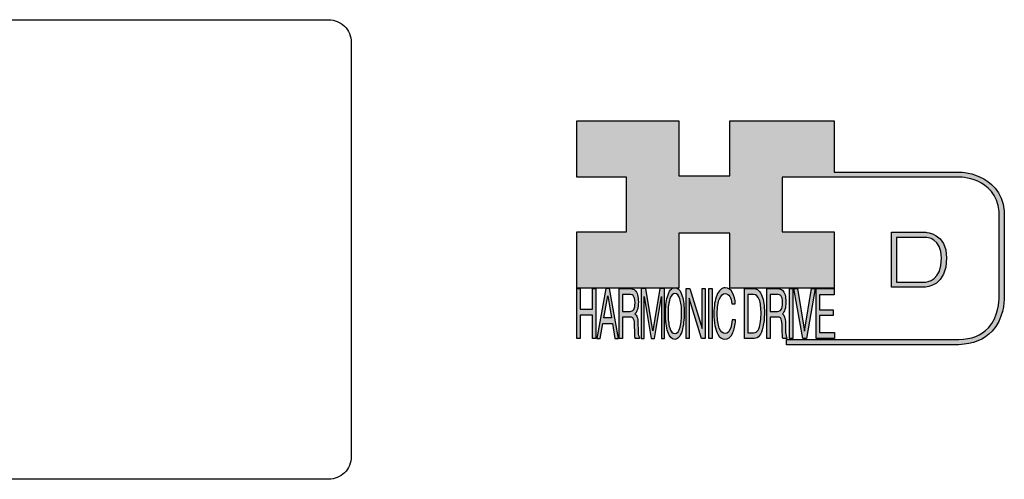
# Model space of a CAD drawing. Extents: x -94 to 89, y -72 to 19.
# Drawn here: x -33 to 25, y -72 to -46 of the extents above; entities that cross this region are included whole.
import ezdxf

# ---------------------------------------------------------------- set-up
doc = ezdxf.new("R2010")
doc.units = 0
doc.header["$MEASUREMENT"] = 0
doc.layers.get('0').update_dxf_attribs({"linetype": 'CONTINUOUS'})
doc.layers.add('LAYER_1', color=5, linetype='CONTINUOUS')

# ---------------------------------------------------------------- blocks, each defined once
blk = doc.blocks.new('AI9-BLK14')
at = {"layer": 'LAYER_1', "color": 7}
for points, knots in [([(-10.9, 10.88), (-10.9, 10.88), (-10.9, -10.88), (-10.9, -10.88), (-10.9, -10.88), (1.75, -10.88), (1.75, -10.88), (3.28, -10.88), (10.9, -10.32), (10.9, 0.68), (10.9, 10.62), (2.77, 10.88), (2.69, 10.88), (2.69, 10.88), (-9.9, 10.88), (-9.9, 10.88), (-9.9, 10.88), (-10.9, 10.88), (-10.9, 10.88)], [0, 0, 0, 0, 1, 1, 1, 2, 2, 2, 3, 3, 3, 4, 4, 4, 5, 5, 5, 6, 6, 6, 6]), ([(2.67, 8.88), (2.91, 8.87), (8.9, 8.62), (8.9, 0.68), (8.9, -8.19), (3.43, -8.88), (1.75, -8.88), (1.75, -8.88), (-7.23, -8.88), (-8.9, -8.88), (-8.9, -7.17), (-8.9, 7.17), (-8.9, 8.88), (-7.21, 8.88), (2.67, 8.88), (2.67, 8.88)], [0, 0, 0, 0, 1, 1, 1, 2, 2, 2, 3, 3, 3, 4, 4, 4, 5, 5, 5, 5])]:
    blk.add_open_spline(points, degree=3, knots=knots, dxfattribs=at)
blk = doc.blocks.new('AI9-BLK13')
at = {"layer": 'LAYER_1'}
h = blk.add_hatch(color=7, dxfattribs=at)
h.dxf.hatch_style = 2
h.paths.add_polyline_path([(-3.79, 10.74), (-2.47, 10.74), (-2.47, 1.87), (2.47, 1.87), (2.47, 10.74), (3.79, 10.74), (3.79, -10.74), (2.47, -10.74), (2.47, -0.68), (-2.47, -0.68), (-2.47, -10.74), (-3.79, -10.74)])
at = {"layer": 'LAYER_1', "color": 7}
blk.add_lwpolyline([(-3.79, 10.74), (-2.47, 10.74), (-2.47, 1.87), (2.47, 1.87), (2.47, 10.74), (3.79, 10.74), (3.79, -10.74), (2.47, -10.74), (2.47, -0.68), (-2.47, -0.68), (-2.47, -10.74), (-3.79, -10.74)], close=True, dxfattribs=at)
blk = doc.blocks.new('AI9-BLK11')
at = {"layer": 'LAYER_1', "color": 7}
for points, knots in [([(-3.97, -10.74), (-3.97, -10.74), (-2.65, -10.74), (-2.65, -10.74), (-2.65, -10.74), (-2.65, -1.52), (-2.65, -1.52), (-2.65, -1.52), (0.24, -1.52), (0.24, -1.52), (0.76, -1.52), (1.14, -1.65), (1.39, -1.92), (1.82, -2.39), (2.04, -3.34), (2.07, -4.74), (2.07, -4.74), (2.16, -8.32), (2.16, -8.32), (2.18, -9.16), (2.2, -9.73), (2.23, -10.02), (2.25, -10.31), (2.29, -10.55), (2.34, -10.74), (2.34, -10.74), (3.97, -10.74), (3.97, -10.74), (3.97, -10.74), (3.97, -10.25), (3.97, -10.25), (3.77, -10.06), (3.63, -9.62), (3.55, -8.94), (3.49, -8.54), (3.46, -7.94), (3.44, -7.12), (3.44, -7.12), (3.4, -4.23), (3.4, -4.23), (3.38, -2.98), (3.27, -2.08), (3.08, -1.52), (2.88, -0.97), (2.59, -0.52), (2.2, -0.18), (2.64, 0.32), (2.97, 0.98), (3.21, 1.8), (3.45, 2.61), (3.57, 3.67), (3.57, 4.95), (3.57, 7.42), (3.12, 9.11), (2.23, 10.02), (1.76, 10.5), (1.16, 10.74), (0.44, 10.74), (0.44, 10.74), (-3.97, 10.74), (-3.97, 10.74), (-3.97, 10.74), (-3.97, -10.74), (-3.97, -10.74)], [0, 0, 0, 0, 1, 1, 1, 2, 2, 2, 3, 3, 3, 4, 4, 4, 5, 5, 5, 6, 6, 6, 7, 7, 7, 8, 8, 8, 9, 9, 9, 10, 10, 10, 11, 11, 11, 12, 12, 12, 13, 13, 13, 14, 14, 14, 15, 15, 15, 16, 16, 16, 17, 17, 17, 18, 18, 18, 19, 19, 19, 20, 20, 20, 21, 21, 21, 21]), ([(-2.65, 0.9), (-2.65, 0.9), (-2.65, 8.18), (-2.65, 8.18), (-2.65, 8.18), (0.47, 8.18), (0.47, 8.18), (0.9, 8.18), (1.25, 8.03), (1.51, 7.75), (2, 7.19), (2.25, 6.16), (2.25, 4.64), (2.25, 3.23), (2.07, 2.26), (1.72, 1.72), (1.37, 1.17), (0.89, 0.9), (0.29, 0.9), (0.29, 0.9), (-2.65, 0.9), (-2.65, 0.9)], [0, 0, 0, 0, 1, 1, 1, 2, 2, 2, 3, 3, 3, 4, 4, 4, 5, 5, 5, 6, 6, 6, 7, 7, 7, 7])]:
    blk.add_open_spline(points, degree=3, knots=knots, dxfattribs=at)
blk = doc.blocks.new('AI9-BLK10')
at = {"layer": 'LAYER_1', "color": 7}
blk.add_open_spline([(-4.65, 10.74), (-4.65, 10.74), (-2.8, 10.74), (-2.8, 10.74), (-2.8, 10.74), (0, -7.42), (0, -7.42), (0, -7.42), (2.79, 10.74), (2.79, 10.74), (2.79, 10.74), (4.65, 10.74), (4.65, 10.74), (4.65, 10.74), (4.65, -10.74), (4.65, -10.74), (4.65, -10.74), (3.42, -10.74), (3.42, -10.74), (3.42, -10.74), (3.42, 1.94), (3.42, 1.94), (3.42, 2.38), (3.42, 3.1), (3.44, 4.11), (3.45, 5.13), (3.46, 6.21), (3.46, 7.38), (3.46, 7.38), (0.65, -10.74), (0.65, -10.74), (0.65, -10.74), (-0.66, -10.74), (-0.66, -10.74), (-0.66, -10.74), (-3.46, 7.38), (-3.46, 7.38), (-3.46, 7.38), (-3.46, 6.72), (-3.46, 6.72), (-3.46, 6.19), (-3.45, 5.39), (-3.44, 4.31), (-3.43, 3.24), (-3.42, 2.44), (-3.42, 1.94), (-3.42, 1.94), (-3.42, -10.74), (-3.42, -10.74), (-3.42, -10.74), (-4.65, -10.74), (-4.65, -10.74), (-4.65, -10.74), (-4.65, 10.74), (-4.65, 10.74)], degree=3, knots=[0, 0, 0, 0, 1, 1, 1, 2, 2, 2, 3, 3, 3, 4, 4, 4, 5, 5, 5, 6, 6, 6, 7, 7, 7, 8, 8, 8, 9, 9, 9, 10, 10, 10, 11, 11, 11, 12, 12, 12, 13, 13, 13, 14, 14, 14, 15, 15, 15, 16, 16, 16, 17, 17, 17, 18, 18, 18, 18], dxfattribs=at)
blk = doc.blocks.new('AI9-BLK9')
at = {"layer": 'LAYER_1', "color": 7}
for points in [[(-0.03, 11.36), (-1.32, 11.36), (-2.29, 10.03), (-2.94, 7.37), (-3.45, 5.31), (-3.7, 2.82), (-3.7, -0.09), (-3.7, -3.31), (-3.41, -5.97), (-2.81, -8.08), (-2.15, -10.26), (-1.23, -11.36), (-0.06, -11.36), (1.2, -11.36), (2.17, -10.11), (2.84, -7.61), (3.42, -5.48), (3.7, -2.81), (3.7, 0.39), (3.7, 3.36), (3.45, 5.79), (2.94, 7.7), (2.3, 10.14), (1.31, 11.36), (-0.03, 11.36)], [(0.07, -8.75), (-0.91, -8.75), (-1.61, -7.94), (-2.04, -6.3), (-2.47, -4.67), (-2.69, -2.66), (-2.69, -0.29), (-2.69, 2.69), (-2.44, 4.94), (-1.94, 6.46), (-1.44, 7.99), (-0.78, 8.75), (0.02, 8.75), (0.85, 8.75), (1.5, 7.98), (1.97, 6.44), (2.45, 4.9), (2.69, 2.87), (2.69, 0.34), (2.69, -2.05), (2.48, -4.16), (2.07, -6), (1.66, -7.83), (0.99, -8.75), (0.07, -8.75)]]:
    blk.add_open_spline(points, degree=3, knots=[0, 0, 0, 0, 1, 1, 1, 2, 2, 2, 3, 3, 3, 4, 4, 4, 5, 5, 5, 6, 6, 6, 7, 7, 7, 8, 8, 8, 8], dxfattribs=at)
blk = doc.blocks.new('AI9-BLK8')
at = {"layer": 'LAYER_1'}
h = blk.add_hatch(color=7, dxfattribs=at)
h.dxf.hatch_style = 2
h.paths.add_polyline_path([(-3.79, 10.74), (-2.27, 10.74), (2.56, -6.51), (2.56, 10.74), (3.79, 10.74), (3.79, -10.74), (2.33, -10.74), (-2.56, 6.55), (-2.56, -10.74), (-3.79, -10.74)])
at = {"layer": 'LAYER_1', "color": 7}
blk.add_lwpolyline([(-3.79, 10.74), (-2.27, 10.74), (2.56, -6.51), (2.56, 10.74), (3.79, 10.74), (3.79, -10.74), (2.33, -10.74), (-2.56, 6.55), (-2.56, -10.74), (-3.79, -10.74)], close=True, dxfattribs=at)
blk = doc.blocks.new('AI9-BLK7')
at = {"layer": 'LAYER_1'}
h = blk.add_hatch(color=7, dxfattribs=at)
h.dxf.hatch_style = 2
h.paths.add_polyline_path([(-0.66, 10.74), (0.66, 10.74), (0.66, -10.74), (-0.66, -10.74)])
at = {"layer": 'LAYER_1', "color": 7}
blk.add_lwpolyline([(-0.66, 10.74), (0.66, 10.74), (0.66, -10.74), (-0.66, -10.74)], close=True, dxfattribs=at)
blk = doc.blocks.new('AI9-BLK6')
at = {"layer": 'LAYER_1', "color": 7}
blk.add_open_spline([(3.06, 9.17), (3.74, 7.74), (4.11, 6.12), (4.19, 4.3), (4.19, 4.3), (2.87, 4.3), (2.87, 4.3), (2.72, 5.67), (2.44, 6.75), (2.01, 7.55), (1.58, 8.35), (0.98, 8.75), (0.21, 8.75), (-0.74, 8.75), (-1.5, 8.01), (-2.08, 6.53), (-2.66, 5.04), (-2.95, 2.77), (-2.95, -0.3), (-2.95, -2.81), (-2.69, -4.85), (-2.17, -6.41), (-1.65, -7.97), (-0.86, -8.75), (0.18, -8.75), (1.14, -8.75), (1.87, -7.93), (2.36, -6.28), (2.63, -5.41), (2.83, -4.26), (2.95, -2.84), (2.95, -2.84), (4.28, -2.84), (4.28, -2.84), (4.17, -5.11), (3.8, -7.01), (3.15, -8.54), (2.38, -10.39), (1.35, -11.31), (0.05, -11.31), (-1.07, -11.31), (-2.01, -10.56), (-2.77, -9.04), (-3.78, -7.05), (-4.28, -3.96), (-4.28, 0.21), (-4.28, 3.38), (-3.9, 5.98), (-3.15, 8.01), (-2.33, 10.21), (-1.21, 11.31), (0.23, 11.31), (1.44, 11.31), (2.39, 10.6), (3.06, 9.17)], degree=3, knots=[0, 0, 0, 0, 1, 1, 1, 2, 2, 2, 3, 3, 3, 4, 4, 4, 5, 5, 5, 6, 6, 6, 7, 7, 7, 8, 8, 8, 9, 9, 9, 10, 10, 10, 11, 11, 11, 12, 12, 12, 13, 13, 13, 14, 14, 14, 15, 15, 15, 16, 16, 16, 17, 17, 17, 18, 18, 18, 18], dxfattribs=at)
blk = doc.blocks.new('AI9-BLK5')
at = {"layer": 'LAYER_1', "color": 7}
for points, knots in [([(-3.95, -10.74), (-3.95, -10.74), (-0.09, -10.74), (-0.09, -10.74), (1.55, -10.74), (2.71, -9.11), (3.38, -5.85), (3.76, -4.01), (3.95, -1.95), (3.95, 0.33), (3.95, 3.28), (3.62, 5.7), (2.98, 7.59), (2.25, 9.69), (1.23, 10.74), (-0.08, 10.74), (-0.08, 10.74), (-3.95, 10.74), (-3.95, 10.74), (-3.95, 10.74), (-3.95, -10.74), (-3.95, -10.74)], [0, 0, 0, 0, 1, 1, 1, 2, 2, 2, 3, 3, 3, 4, 4, 4, 5, 5, 5, 6, 6, 6, 7, 7, 7, 7]), ([(-2.62, -8.27), (-2.62, -8.27), (-2.62, 8.18), (-2.62, 8.18), (-2.62, 8.18), (-0.34, 8.18), (-0.34, 8.18), (0.7, 8.18), (1.45, 7.45), (1.92, 5.98), (2.39, 4.51), (2.62, 2.45), (2.62, -0.2), (2.62, -0.9), (2.59, -1.64), (2.52, -2.45), (2.41, -3.8), (2.23, -4.91), (1.98, -5.77), (1.66, -6.85), (1.25, -7.58), (0.75, -7.96), (0.47, -8.17), (0.11, -8.27), (-0.32, -8.27), (-0.32, -8.27), (-2.62, -8.27), (-2.62, -8.27)], [0, 0, 0, 0, 1, 1, 1, 2, 2, 2, 3, 3, 3, 4, 4, 4, 5, 5, 5, 6, 6, 6, 7, 7, 7, 8, 8, 8, 9, 9, 9, 9])]:
    blk.add_open_spline(points, degree=3, knots=knots, dxfattribs=at)
blk = doc.blocks.new('AI9-BLK4')
at = {"layer": 'LAYER_1', "color": 7}
for points, knots in [([(-3.97, -10.74), (-3.97, -10.74), (-2.65, -10.74), (-2.65, -10.74), (-2.65, -10.74), (-2.65, -1.52), (-2.65, -1.52), (-2.65, -1.52), (0.24, -1.52), (0.24, -1.52), (0.76, -1.52), (1.14, -1.65), (1.39, -1.92), (1.82, -2.39), (2.04, -3.34), (2.07, -4.74), (2.07, -4.74), (2.16, -8.32), (2.16, -8.32), (2.18, -9.16), (2.2, -9.73), (2.23, -10.02), (2.25, -10.31), (2.29, -10.55), (2.34, -10.74), (2.34, -10.74), (3.97, -10.74), (3.97, -10.74), (3.97, -10.74), (3.97, -10.25), (3.97, -10.25), (3.77, -10.06), (3.63, -9.62), (3.55, -8.94), (3.49, -8.54), (3.46, -7.94), (3.44, -7.12), (3.44, -7.12), (3.4, -4.23), (3.4, -4.23), (3.38, -2.98), (3.27, -2.08), (3.08, -1.52), (2.88, -0.97), (2.59, -0.52), (2.2, -0.18), (2.64, 0.32), (2.97, 0.98), (3.21, 1.8), (3.45, 2.61), (3.57, 3.67), (3.57, 4.95), (3.57, 7.42), (3.12, 9.11), (2.23, 10.02), (1.76, 10.5), (1.16, 10.74), (0.44, 10.74), (0.44, 10.74), (-3.97, 10.74), (-3.97, 10.74), (-3.97, 10.74), (-3.97, -10.74), (-3.97, -10.74)], [0, 0, 0, 0, 1, 1, 1, 2, 2, 2, 3, 3, 3, 4, 4, 4, 5, 5, 5, 6, 6, 6, 7, 7, 7, 8, 8, 8, 9, 9, 9, 10, 10, 10, 11, 11, 11, 12, 12, 12, 13, 13, 13, 14, 14, 14, 15, 15, 15, 16, 16, 16, 17, 17, 17, 18, 18, 18, 19, 19, 19, 20, 20, 20, 21, 21, 21, 21]), ([(-2.65, 0.9), (-2.65, 0.9), (-2.65, 8.18), (-2.65, 8.18), (-2.65, 8.18), (0.47, 8.18), (0.47, 8.18), (0.9, 8.18), (1.25, 8.03), (1.51, 7.75), (2, 7.19), (2.25, 6.16), (2.25, 4.64), (2.25, 3.23), (2.07, 2.26), (1.72, 1.72), (1.37, 1.17), (0.89, 0.9), (0.29, 0.9), (0.29, 0.9), (-2.65, 0.9), (-2.65, 0.9)], [0, 0, 0, 0, 1, 1, 1, 2, 2, 2, 3, 3, 3, 4, 4, 4, 5, 5, 5, 6, 6, 6, 7, 7, 7, 7])]:
    blk.add_open_spline(points, degree=3, knots=knots, dxfattribs=at)
blk = doc.blocks.new('AI9-BLK3')
at = {"layer": 'LAYER_1'}
h = blk.add_hatch(color=7, dxfattribs=at)
h.dxf.hatch_style = 2
h.paths.add_polyline_path([(-0.66, 10.74), (0.66, 10.74), (0.66, -10.74), (-0.66, -10.74)])
at = {"layer": 'LAYER_1', "color": 7}
blk.add_lwpolyline([(-0.66, 10.74), (0.66, 10.74), (0.66, -10.74), (-0.66, -10.74)], close=True, dxfattribs=at)
blk = doc.blocks.new('AI9-BLK2')
at = {"layer": 'LAYER_1'}
h = blk.add_hatch(color=7, dxfattribs=at)
h.dxf.hatch_style = 2
h.paths.add_polyline_path([(-2.79, 10.74), (0, -7.55), (2.77, 10.74), (4.23, 10.74), (0.69, -10.74), (-0.71, -10.74), (-4.23, 10.74)])
at = {"layer": 'LAYER_1', "color": 7}
blk.add_lwpolyline([(-2.79, 10.74), (0, -7.55), (2.77, 10.74), (4.23, 10.74), (0.69, -10.74), (-0.71, -10.74), (-4.23, 10.74)], close=True, dxfattribs=at)
blk = doc.blocks.new('AI9-BLK1')
at = {"layer": 'LAYER_1'}
h = blk.add_hatch(color=7, dxfattribs=at)
h.dxf.hatch_style = 2
h.paths.add_polyline_path([(-3.57, 10.74), (3.48, 10.74), (3.48, 8.09), (-2.25, 8.09), (-2.25, 1.57), (3.04, 1.57), (3.04, -0.9), (-2.25, -0.9), (-2.25, -8.18), (3.57, -8.18), (3.57, -10.74), (-3.57, -10.74)])
at = {"layer": 'LAYER_1', "color": 7}
blk.add_lwpolyline([(-3.57, 10.74), (3.48, 10.74), (3.48, 8.09), (-2.25, 8.09), (-2.25, 1.57), (3.04, 1.57), (3.04, -0.9), (-2.25, -0.9), (-2.25, -8.18), (3.57, -8.18), (3.57, -10.74), (-3.57, -10.74)], close=True, dxfattribs=at)
blk = doc.blocks.new('HD_LLC_logo_OT5')
at = {"linetype": 'Continuous'}
h = blk.add_hatch(color=256, dxfattribs=at)
edge = h.paths.add_edge_path()
edge.add_spline(control_points=[(193.3, 186.15), (193.3, 186.19), (193.3, 219.69), (193.3, 219.69), (193.3, 219.69), (193.3, 219.75), (193.3, 219.75), (191.53, 235.46), (175.15, 235.25), (174.98, 235.24), (174.98, 235.24), (125.88, 235.24), (125.88, 235.24), (125.88, 235.24), (125.88, 255.53), (125.88, 255.53), (125.88, 255.53), (84.56, 255.53), (84.56, 255.53), (84.56, 255.53), (84.56, 233.79), (84.56, 233.79), (84.56, 233.79), (64.42, 233.79), (64.42, 233.79), (64.42, 233.79), (64.42, 255.53), (64.42, 255.53), (64.42, 255.53), (23.92, 255.53), (23.92, 255.53), (23.92, 255.53), (23.92, 233.24), (23.92, 233.24), (23.92, 233.24), (43.66, 233.24), (43.66, 233.24), (43.66, 233.24), (43.66, 211.52), (43.66, 211.52), (43.66, 211.52), (23.92, 211.52), (23.92, 211.52), (23.92, 211.52), (23.92, 189.23), (23.92, 189.23), (23.92, 189.23), (64.42, 189.23), (64.42, 189.23), (64.42, 189.23), (64.42, 211.07), (64.42, 211.07), (64.42, 211.07), (84.56, 211.07), (84.56, 211.07), (84.56, 211.07), (84.56, 189.23), (84.56, 189.23), (84.56, 189.23), (125.88, 189.23), (125.88, 189.23), (125.88, 189.23), (125.88, 211.52), (125.88, 211.52), (125.88, 211.52), (105.32, 211.52), (105.32, 211.52), (105.32, 211.52), (105.32, 233.24), (105.32, 233.24), (105.32, 233.24), (175, 233.24), (175, 233.24), (175.63, 233.26), (189.72, 233.4), (191.3, 219.57), (191.3, 219.43), (191.3, 186.11), (191.3, 186.11), (191.3, 186.11), (191.31, 186.09), (191.31, 186.09), (191.31, 186.08), (191.31, 185.96), (191.31, 185.74), (191.31, 184.21), (191.05, 177.96), (186.99, 173.57), (184.25, 170.61), (180.32, 169.03), (175.3, 168.88), (175.3, 168.88), (107.01, 168.88), (107.01, 168.88), (107.01, 168.88), (107.01, 166.88), (107.01, 166.88), (107.01, 166.88), (175.33, 166.88), (175.33, 166.88), (180.95, 167.05), (185.36, 168.84), (188.47, 172.22), (192.96, 177.1), (193.31, 183.72), (193.31, 185.65), (193.31, 185.92), (193.31, 186.09), (193.3, 186.15)], knot_values=[0, 0, 0, 0, 1, 1, 1, 2, 2, 2, 3, 3, 3, 4, 4, 4, 5, 5, 5, 6, 6, 6, 7, 7, 7, 8, 8, 8, 9, 9, 9, 10, 10, 10, 11, 11, 11, 12, 12, 12, 13, 13, 13, 14, 14, 14, 15, 15, 15, 16, 16, 16, 17, 17, 17, 18, 18, 18, 19, 19, 19, 20, 20, 20, 21, 21, 21, 22, 22, 22, 23, 23, 23, 24, 24, 24, 25, 25, 25, 26, 26, 26, 27, 27, 27, 28, 28, 28, 29, 29, 29, 30, 30, 30, 31, 31, 31, 32, 32, 32, 33, 33, 33, 34, 34, 34, 35, 35, 35, 36, 36, 36, 36], degree=3, periodic=0)
h = blk.add_hatch(color=256, dxfattribs=at)
edge = h.paths.add_edge_path()
edge.add_spline(control_points=[(148.66, 211.39), (148.66, 211.39), (148.66, 189.63), (148.66, 189.63), (148.66, 189.63), (161.32, 189.63), (161.32, 189.63), (162.84, 189.63), (170.47, 190.19), (170.47, 201.19), (170.47, 211.13), (162.34, 211.39), (162.25, 211.39), (162.25, 211.39), (149.66, 211.39), (149.66, 211.39), (149.66, 211.39), (148.66, 211.39), (148.66, 211.39)], knot_values=[0, 0, 0, 0, 1, 1, 1, 2, 2, 2, 3, 3, 3, 4, 4, 4, 5, 5, 5, 6, 6, 6, 6], degree=3, periodic=0)
edge = h.paths.add_edge_path(flags=16)
edge.add_spline(control_points=[(162.24, 209.39), (162.47, 209.39), (168.47, 209.13), (168.47, 201.19), (168.47, 192.32), (162.99, 191.63), (161.32, 191.63), (161.32, 191.63), (152.33, 191.63), (150.66, 191.63), (150.66, 193.34), (150.66, 207.69), (150.66, 209.39), (152.35, 209.39), (162.24, 209.39), (162.24, 209.39)], knot_values=[0, 0, 0, 0, 1, 1, 1, 2, 2, 2, 3, 3, 3, 4, 4, 4, 5, 5, 5, 5], degree=3, periodic=0)
h = blk.add_hatch(color=256, dxfattribs=at)
h.paths.add_polyline_path([(35.48, 189.09), (31.84, 169.34), (33.22, 169.34), (34.27, 175.26), (38.05, 175.26), (39.05, 169.34), (40.44, 169.34), (36.95, 189.09)])
h.paths.add_polyline_path([(37.68, 177.45), (34.66, 177.45), (36.2, 186.17)], flags=16)
h = blk.add_hatch(color=256, dxfattribs=at)
edge = h.paths.add_edge_path(flags=16)
edge.add_spline(control_points=[(42.12, 180.05), (42.12, 180.05), (42.12, 186.74), (42.12, 186.74), (42.12, 186.74), (45.23, 186.74), (45.23, 186.74), (45.67, 186.74), (46.02, 186.61), (46.27, 186.34), (46.77, 185.83), (47.01, 184.88), (47.01, 183.49), (47.01, 182.19), (46.84, 181.29), (46.49, 180.79), (46.13, 180.29), (45.66, 180.05), (45.06, 180.05), (45.06, 180.05), (42.12, 180.05), (42.12, 180.05)], knot_values=[0, 0, 0, 0, 1, 1, 1, 2, 2, 2, 3, 3, 3, 4, 4, 4, 5, 5, 5, 6, 6, 6, 7, 7, 7, 7], degree=3, periodic=0)
edge = h.paths.add_edge_path()
edge.add_spline(control_points=[(40.8, 169.34), (40.8, 169.34), (42.12, 169.34), (42.12, 169.34), (42.12, 169.34), (42.12, 177.81), (42.12, 177.81), (42.12, 177.81), (45.01, 177.81), (45.01, 177.81), (45.53, 177.81), (45.91, 177.69), (46.16, 177.45), (46.58, 177.01), (46.81, 176.15), (46.84, 174.85), (46.84, 174.85), (46.93, 171.56), (46.93, 171.56), (46.95, 170.78), (46.97, 170.26), (46.99, 170), (47.02, 169.73), (47.05, 169.51), (47.1, 169.34), (47.1, 169.34), (48.73, 169.34), (48.73, 169.34), (48.73, 169.34), (48.73, 169.78), (48.73, 169.78), (48.53, 169.96), (48.39, 170.36), (48.31, 170.99), (48.26, 171.35), (48.23, 171.91), (48.21, 172.66), (48.21, 172.66), (48.16, 175.32), (48.16, 175.32), (48.14, 176.47), (48.03, 177.3), (47.84, 177.81), (47.65, 178.33), (47.36, 178.74), (46.97, 179.05), (47.4, 179.51), (47.74, 180.11), (47.98, 180.87), (48.22, 181.62), (48.34, 182.59), (48.34, 183.77), (48.34, 186.04), (47.89, 187.59), (47, 188.43), (46.53, 188.87), (45.93, 189.09), (45.21, 189.09), (45.21, 189.09), (40.8, 189.09), (40.8, 189.09), (40.8, 189.09), (40.8, 169.34), (40.8, 169.34)], knot_values=[0, 0, 0, 0, 1, 1, 1, 2, 2, 2, 3, 3, 3, 4, 4, 4, 5, 5, 5, 6, 6, 6, 7, 7, 7, 8, 8, 8, 9, 9, 9, 10, 10, 10, 11, 11, 11, 12, 12, 12, 13, 13, 13, 14, 14, 14, 15, 15, 15, 16, 16, 16, 17, 17, 17, 18, 18, 18, 19, 19, 19, 20, 20, 20, 21, 21, 21, 21], degree=3, periodic=0)
h = blk.add_hatch(color=256, dxfattribs=at)
edge = h.paths.add_edge_path()
edge.add_spline(control_points=[(49.39, 189.09), (49.39, 189.09), (51.25, 189.09), (51.25, 189.09), (51.25, 189.09), (54.05, 172.39), (54.05, 172.39), (54.05, 172.39), (56.84, 189.09), (56.84, 189.09), (56.84, 189.09), (58.7, 189.09), (58.7, 189.09), (58.7, 189.09), (58.7, 169.34), (58.7, 169.34), (58.7, 169.34), (57.46, 169.34), (57.46, 169.34), (57.46, 169.34), (57.46, 181), (57.46, 181), (57.46, 181.4), (57.47, 182.07), (57.49, 183), (57.5, 183.93), (57.51, 184.93), (57.51, 186), (57.51, 186), (54.7, 169.34), (54.7, 169.34), (54.7, 169.34), (53.38, 169.34), (53.38, 169.34), (53.38, 169.34), (50.59, 186), (50.59, 186), (50.59, 186), (50.59, 185.39), (50.59, 185.39), (50.59, 184.91), (50.59, 184.17), (50.61, 183.18), (50.62, 182.19), (50.63, 181.46), (50.63, 181), (50.63, 181), (50.63, 169.34), (50.63, 169.34), (50.63, 169.34), (49.39, 169.34), (49.39, 169.34), (49.39, 169.34), (49.39, 189.09), (49.39, 189.09)], knot_values=[0, 0, 0, 0, 1, 1, 1, 2, 2, 2, 3, 3, 3, 4, 4, 4, 5, 5, 5, 6, 6, 6, 7, 7, 7, 8, 8, 8, 9, 9, 9, 10, 10, 10, 11, 11, 11, 12, 12, 12, 13, 13, 13, 14, 14, 14, 15, 15, 15, 16, 16, 16, 17, 17, 17, 18, 18, 18, 18], degree=3, periodic=0)
h = blk.add_hatch(color=256, dxfattribs=at)
edge = h.paths.add_edge_path(flags=16)
edge.add_spline(control_points=[(62.86, 171.34), (61.88, 171.34), (61.18, 172.07), (60.75, 173.54), (60.32, 175.01), (60.1, 176.82), (60.1, 178.96), (60.1, 181.63), (60.35, 183.66), (60.85, 185.03), (61.35, 186.41), (62.01, 187.09), (62.81, 187.09), (63.64, 187.09), (64.29, 186.4), (64.76, 185.01), (65.24, 183.63), (65.48, 181.8), (65.48, 179.52), (65.48, 177.37), (65.27, 175.47), (64.86, 173.82), (64.45, 172.16), (63.78, 171.34), (62.86, 171.34)], knot_values=[0, 0, 0, 0, 1, 1, 1, 2, 2, 2, 3, 3, 3, 4, 4, 4, 5, 5, 5, 6, 6, 6, 7, 7, 7, 8, 8, 8, 8], degree=3, periodic=0)
edge = h.paths.add_edge_path()
edge.add_spline(control_points=[(62.76, 189.43), (61.47, 189.43), (60.5, 188.24), (59.85, 185.85), (59.34, 183.99), (59.09, 181.75), (59.09, 179.14), (59.09, 176.24), (59.38, 173.84), (59.98, 171.94), (60.64, 169.98), (61.56, 169), (62.73, 169), (63.99, 169), (64.96, 170.12), (65.63, 172.37), (66.21, 174.28), (66.49, 176.68), (66.49, 179.57), (66.49, 182.24), (66.24, 184.43), (65.73, 186.14), (65.09, 188.34), (64.1, 189.43), (62.76, 189.43)], knot_values=[0, 0, 0, 0, 1, 1, 1, 2, 2, 2, 3, 3, 3, 4, 4, 4, 5, 5, 5, 6, 6, 6, 7, 7, 7, 8, 8, 8, 8], degree=3, periodic=0)
h = blk.add_hatch(color=256, dxfattribs=at)
edge = h.paths.add_edge_path()
edge.add_spline(control_points=[(85.62, 187.47), (86.29, 186.18), (86.67, 184.72), (86.75, 183.08), (86.75, 183.08), (85.42, 183.08), (85.42, 183.08), (85.28, 184.32), (84.99, 185.29), (84.57, 186.01), (84.14, 186.73), (83.54, 187.09), (82.77, 187.09), (81.82, 187.09), (81.05, 186.42), (80.47, 185.09), (79.89, 183.75), (79.6, 181.7), (79.6, 178.95), (79.6, 176.68), (79.86, 174.85), (80.39, 173.45), (80.91, 172.04), (81.69, 171.34), (82.74, 171.34), (83.69, 171.34), (84.42, 172.08), (84.92, 173.57), (85.19, 174.35), (85.38, 175.38), (85.51, 176.65), (85.51, 176.65), (86.83, 176.65), (86.83, 176.65), (86.73, 174.62), (86.35, 172.91), (85.71, 171.53), (84.94, 169.87), (83.9, 169.03), (82.61, 169.03), (81.49, 169.03), (80.55, 169.71), (79.78, 171.07), (78.78, 172.87), (78.28, 175.65), (78.28, 179.4), (78.28, 182.26), (78.65, 184.59), (79.4, 186.42), (80.22, 188.4), (81.35, 189.39), (82.78, 189.39), (84, 189.39), (84.95, 188.75), (85.62, 187.47)], knot_values=[0, 0, 0, 0, 1, 1, 1, 2, 2, 2, 3, 3, 3, 4, 4, 4, 5, 5, 5, 6, 6, 6, 7, 7, 7, 8, 8, 8, 9, 9, 9, 10, 10, 10, 11, 11, 11, 12, 12, 12, 13, 13, 13, 14, 14, 14, 15, 15, 15, 16, 16, 16, 17, 17, 17, 18, 18, 18, 18], degree=3, periodic=0)
h = blk.add_hatch(color=256, dxfattribs=at)
edge = h.paths.add_edge_path(flags=16)
edge.add_spline(control_points=[(91.7, 171.61), (91.7, 171.61), (91.7, 186.74), (91.7, 186.74), (91.7, 186.74), (93.99, 186.74), (93.99, 186.74), (95.02, 186.74), (95.77, 186.06), (96.24, 184.71), (96.71, 183.36), (96.95, 181.47), (96.95, 179.03), (96.95, 178.39), (96.91, 177.7), (96.85, 176.96), (96.73, 175.72), (96.55, 174.7), (96.3, 173.9), (95.98, 172.91), (95.58, 172.24), (95.08, 171.89), (94.79, 171.7), (94.43, 171.61), (94, 171.61), (94, 171.61), (91.7, 171.61), (91.7, 171.61)], knot_values=[0, 0, 0, 0, 1, 1, 1, 2, 2, 2, 3, 3, 3, 4, 4, 4, 5, 5, 5, 6, 6, 6, 7, 7, 7, 8, 8, 8, 9, 9, 9, 9], degree=3, periodic=0)
edge = h.paths.add_edge_path()
edge.add_spline(control_points=[(90.38, 169.34), (90.38, 169.34), (94.23, 169.34), (94.23, 169.34), (95.87, 169.34), (97.03, 170.83), (97.71, 173.83), (98.08, 175.52), (98.27, 177.42), (98.27, 179.52), (98.27, 182.23), (97.95, 184.46), (97.3, 186.2), (96.58, 188.13), (95.56, 189.09), (94.24, 189.09), (94.24, 189.09), (90.38, 189.09), (90.38, 189.09), (90.38, 189.09), (90.38, 169.34), (90.38, 169.34)], knot_values=[0, 0, 0, 0, 1, 1, 1, 2, 2, 2, 3, 3, 3, 4, 4, 4, 5, 5, 5, 6, 6, 6, 7, 7, 7, 7], degree=3, periodic=0)
h = blk.add_hatch(color=256, dxfattribs=at)
edge = h.paths.add_edge_path(flags=16)
edge.add_spline(control_points=[(100.56, 180.05), (100.56, 180.05), (100.56, 186.74), (100.56, 186.74), (100.56, 186.74), (103.67, 186.74), (103.67, 186.74), (104.11, 186.74), (104.46, 186.61), (104.72, 186.34), (105.21, 185.83), (105.46, 184.88), (105.46, 183.49), (105.46, 182.19), (105.28, 181.29), (104.93, 180.79), (104.58, 180.29), (104.1, 180.05), (103.5, 180.05), (103.5, 180.05), (100.56, 180.05), (100.56, 180.05)], knot_values=[0, 0, 0, 0, 1, 1, 1, 2, 2, 2, 3, 3, 3, 4, 4, 4, 5, 5, 5, 6, 6, 6, 7, 7, 7, 7], degree=3, periodic=0)
edge = h.paths.add_edge_path()
edge.add_spline(control_points=[(99.24, 169.34), (99.24, 169.34), (100.56, 169.34), (100.56, 169.34), (100.56, 169.34), (100.56, 177.81), (100.56, 177.81), (100.56, 177.81), (103.45, 177.81), (103.45, 177.81), (103.97, 177.81), (104.35, 177.69), (104.6, 177.45), (105.02, 177.01), (105.25, 176.15), (105.28, 174.85), (105.28, 174.85), (105.37, 171.56), (105.37, 171.56), (105.39, 170.78), (105.41, 170.26), (105.44, 170), (105.46, 169.73), (105.5, 169.51), (105.55, 169.34), (105.55, 169.34), (107.18, 169.34), (107.18, 169.34), (107.18, 169.34), (107.18, 169.78), (107.18, 169.78), (106.98, 169.96), (106.83, 170.36), (106.75, 170.99), (106.7, 171.35), (106.67, 171.91), (106.65, 172.66), (106.65, 172.66), (106.6, 175.32), (106.6, 175.32), (106.58, 176.47), (106.48, 177.3), (106.28, 177.81), (106.09, 178.33), (105.8, 178.74), (105.41, 179.05), (105.84, 179.51), (106.18, 180.11), (106.42, 180.87), (106.66, 181.62), (106.78, 182.59), (106.78, 183.77), (106.78, 186.04), (106.33, 187.59), (105.44, 188.43), (104.97, 188.87), (104.37, 189.09), (103.65, 189.09), (103.65, 189.09), (99.24, 189.09), (99.24, 189.09), (99.24, 189.09), (99.24, 169.34), (99.24, 169.34)], knot_values=[0, 0, 0, 0, 1, 1, 1, 2, 2, 2, 3, 3, 3, 4, 4, 4, 5, 5, 5, 6, 6, 6, 7, 7, 7, 8, 8, 8, 9, 9, 9, 10, 10, 10, 11, 11, 11, 12, 12, 12, 13, 13, 13, 14, 14, 14, 15, 15, 15, 16, 16, 16, 17, 17, 17, 18, 18, 18, 19, 19, 19, 20, 20, 20, 21, 21, 21, 21], degree=3, periodic=0)
at = {"layer": 'LAYER_1', "color": 7}
for p, q in [((35.48, 189.09), (31.84, 169.34)), ((36.95, 189.09), (35.48, 189.09)), ((40.44, 169.34), (36.95, 189.09)), ((34.66, 177.45), (36.2, 186.17)), ((36.2, 186.17), (37.68, 177.45)), ((37.68, 177.45), (34.66, 177.45)), ((33.22, 169.34), (34.27, 175.26)), ((34.27, 175.26), (38.05, 175.26)), ((38.05, 175.26), (39.05, 169.34)), ((31.84, 169.34), (33.22, 169.34)), ((39.05, 169.34), (40.44, 169.34))]:
    blk.add_line(p, q, dxfattribs=at)
blk.add_open_spline([(193.3, 186.15), (193.3, 186.19), (193.3, 219.69), (193.3, 219.69), (193.3, 219.69), (193.3, 219.75), (193.3, 219.75), (191.53, 235.46), (175.15, 235.25), (174.98, 235.24), (174.98, 235.24), (125.88, 235.24), (125.88, 235.24), (125.88, 235.24), (125.88, 255.53), (125.88, 255.53), (125.88, 255.53), (84.56, 255.53), (84.56, 255.53), (84.56, 255.53), (84.56, 233.79), (84.56, 233.79), (84.56, 233.79), (64.42, 233.79), (64.42, 233.79), (64.42, 233.79), (64.42, 255.53), (64.42, 255.53), (64.42, 255.53), (23.92, 255.53), (23.92, 255.53), (23.92, 255.53), (23.92, 233.24), (23.92, 233.24), (23.92, 233.24), (43.66, 233.24), (43.66, 233.24), (43.66, 233.24), (43.66, 211.52), (43.66, 211.52), (43.66, 211.52), (23.92, 211.52), (23.92, 211.52), (23.92, 211.52), (23.92, 189.23), (23.92, 189.23), (23.92, 189.23), (64.42, 189.23), (64.42, 189.23), (64.42, 189.23), (64.42, 211.07), (64.42, 211.07), (64.42, 211.07), (84.56, 211.07), (84.56, 211.07), (84.56, 211.07), (84.56, 189.23), (84.56, 189.23), (84.56, 189.23), (125.88, 189.23), (125.88, 189.23), (125.88, 189.23), (125.88, 211.52), (125.88, 211.52), (125.88, 211.52), (105.32, 211.52), (105.32, 211.52), (105.32, 211.52), (105.32, 233.24), (105.32, 233.24), (105.32, 233.24), (175, 233.24), (175, 233.24), (175.63, 233.26), (189.72, 233.4), (191.3, 219.57), (191.3, 219.43), (191.3, 186.11), (191.3, 186.11), (191.3, 186.11), (191.31, 186.09), (191.31, 186.09), (191.31, 186.08), (191.31, 185.96), (191.31, 185.74), (191.31, 184.21), (191.05, 177.96), (186.99, 173.57), (184.25, 170.61), (180.32, 169.03), (175.3, 168.88), (175.3, 168.88), (107.01, 168.88), (107.01, 168.88), (107.01, 168.88), (107.01, 166.88), (107.01, 166.88), (107.01, 166.88), (175.33, 166.88), (175.33, 166.88), (180.95, 167.05), (185.36, 168.84), (188.47, 172.22), (192.96, 177.1), (193.31, 183.72), (193.31, 185.65), (193.31, 185.92), (193.31, 186.09), (193.3, 186.15)], degree=3, knots=[0, 0, 0, 0, 1, 1, 1, 2, 2, 2, 3, 3, 3, 4, 4, 4, 5, 5, 5, 6, 6, 6, 7, 7, 7, 8, 8, 8, 9, 9, 9, 10, 10, 10, 11, 11, 11, 12, 12, 12, 13, 13, 13, 14, 14, 14, 15, 15, 15, 16, 16, 16, 17, 17, 17, 18, 18, 18, 19, 19, 19, 20, 20, 20, 21, 21, 21, 22, 22, 22, 23, 23, 23, 24, 24, 24, 25, 25, 25, 26, 26, 26, 27, 27, 27, 28, 28, 28, 29, 29, 29, 30, 30, 30, 31, 31, 31, 32, 32, 32, 33, 33, 33, 34, 34, 34, 35, 35, 35, 36, 36, 36, 36], dxfattribs=at)
blk.add_blockref('AI9-BLK14', (159.56, 200.51), dxfattribs=at)
for name, p, yscale in [('AI9-BLK13', (27.7, 179.21), 0.9200000000000002), ('AI9-BLK11', (44.77, 179.21), 0.9200000000000002), ('AI9-BLK10', (54.05, 179.21), 0.9200000000000002), ('AI9-BLK9', (62.79, 179.21), 0.9), ('AI9-BLK8', (71.03, 179.21), 0.9200000000000002), ('AI9-BLK7', (76.94, 179.21), 0.9200000000000002), ('AI9-BLK6', (82.56, 179.21), 0.9), ('AI9-BLK5', (94.32, 179.21), 0.9200000000000002), ('AI9-BLK4', (103.21, 179.21), 0.9200000000000002), ('AI9-BLK3', (108.85, 179.21), 0.9200000000000002), ('AI9-BLK2', (114.2, 179.21), 0.9200000000000002), ('AI9-BLK1', (122.41, 179.21), 0.9200000000000002)]:
    blk.add_blockref(name, p, dxfattribs=dict(at, yscale=yscale))
blk = doc.blocks.new('HD logo-new')
at = {"color": 3, "xscale": 0.2999999999999971, "yscale": 0.3000000000000007, "zscale": 0.3}
blk.add_blockref('HD_LLC_logo_OT5', (-27.16, -68.37), dxfattribs=at)
blk = doc.blocks.new('HD Logo')
blk.add_blockref('HD logo-new', (0.97, 7.27))
blk = doc.blocks.new('NTC')
blk.add_lwpolyline([(4.58, -10.79), (319.39, -10.79, -0.414214), (324.9, -16.3), (324.9, -117.41, -0.414214), (319.39, -122.92), (4.58, -122.92, -0.414214), (-0.93, -117.41), (-0.93, -16.3, -0.414214)], format="xyb", close=True)

msp = doc.modelspace()

# ---------------------------------------------------------------- block references
for name, p, xscale, yscale, zscale in [('NTC', (-91.067, -42.999), 0.24, 0.24, 0.24), ('HD Logo', (9.489, -59.178), 0.492803095440755, 0.492803095440755, 0.492803095440755)]:
    msp.add_blockref(name, p, dxfattribs=dict(xscale=xscale, yscale=yscale, zscale=zscale))

doc.saveas('drawing.dxf')
